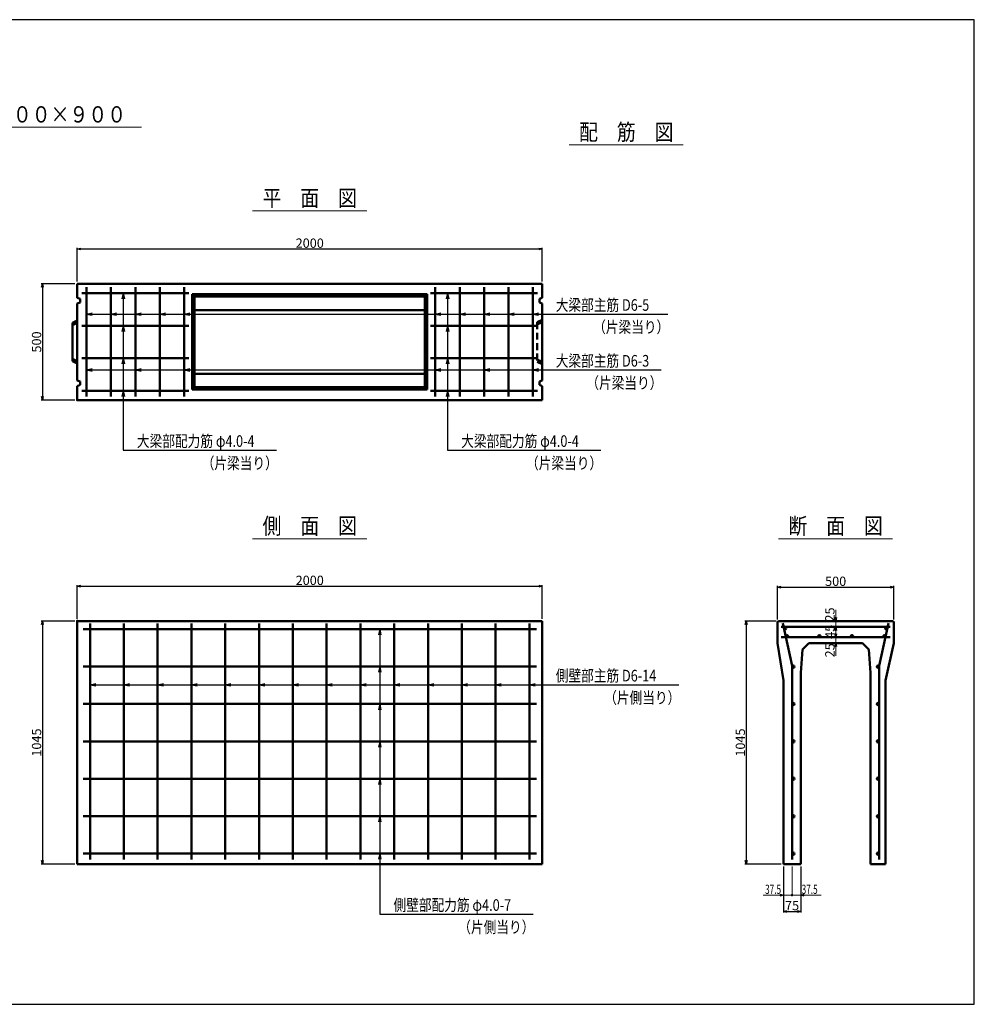
# Model space of a CAD drawing. Extents: x -12479 to 17937, y 0 to 21818.
# Drawn here: x 13831 to 17937, y 12713 to 16947 of the extents above; entities that cross this region are included whole.
import ezdxf
from ezdxf.enums import TextEntityAlignment as Align

# ---------------------------------------------------------------- set-up
doc = ezdxf.new("R2010")
doc.units = 0
doc.header["$LTSCALE"] = 60
doc.header["$MEASUREMENT"] = 0
doc.linetypes.add('DASHED', pattern=[0.75, 0.5, -0.25])
doc.layers.get('0').update_dxf_attribs({"linetype": 'CONTINUOUS'})
doc.layers.get('Defpoints').update_dxf_attribs({"linetype": 'CONTINUOUS'})
for name, color, linetype in [('_4-0_64', 1, 'CONTINUOUS'), ('_4-2_66', 7, 'CONTINUOUS'), ('WAKU', 7, 'CONTINUOUS')]:
    doc.layers.add(name, color=color, linetype=linetype)
for name, color, linetype, lineweight in [('D-STR', 1, 'CONTINUOUS', 50), ('D-STR-DIM', 7, 'CONTINUOUS', 13), ('D-STR-HTXT', 7, 'CONTINUOUS', 13), ('D-STR-TATE1', 4, 'CONTINUOUS', 50), ('D-STR-TXT', 7, 'CONTINUOUS', 13), ('D-STR-YOKO1', 4, 'CONTINUOUS', 50)]:
    doc.layers.add(name, color=color, linetype=linetype, lineweight=lineweight)
doc.styles.add('FDASTYLE3', font='MS Mincho.ttf', dxfattribs={"width": 0.8, "height": 40})
doc.styles.get("Standard").update_dxf_attribs({"font": 'MS Mincho.ttf', "width": 0.8})
doc.dimstyles.new('１０', dxfattribs={"dimscale": 10, "dimtxt": 4, "dimasz": 1.5, "dimexe": 0.5, "dimexo": 1, "dimgap": 0.5, "dimtad": 1, "dimdec": 0, "dimzin": 0, "dimdsep": 46, "dimtxsty": 'Standard', "dimblk": 'OPEN30', "dimcen": 0, "dimaunit": 1, "dimadec": 3, "dimazin": 0, "dimtfac": 1, "dimtdec": 0, "dimtix": 1, "dimtmove": 2, "dimatfit": 3, "dimldrblk": 'OPEN30', "dimfxl": 0, "dimtolj": 1, "dimtzin": 0, "dimarcsym": 0})

# ---------------------------------------------------------------- blocks, each defined once
blk = doc.blocks.new('_Open30')
at = {"color": 0, "linetype": 'ByBlock', "lineweight": -2}
for p, q in [((-1, 0.27), (0, 0)), ((0, 0), (-1, -0.27)), ((0, 0), (-1, 0))]:
    blk.add_line(p, q, dxfattribs=at)
blk = doc.blocks.new('*D350')
at = {"layer": 'D-STR-DIM', "color": 0, "linetype": 'Continuous', "lineweight": -2}
for p, q in [((17084.7, 14361), (16950.7, 14361)), ((16955.7, 14346), (16955.7, 13331)), ((17105.7, 13316), (16950.7, 13316))]:
    blk.add_line(p, q, dxfattribs=at)
at = {"layer": 'Defpoints', "color": 0, "linetype": 'Continuous'}
for p in [(17094.7, 14361), (16955.7, 13316), (17115.7, 13316)]:
    blk.add_point(p, dxfattribs=at)
at = {"layer": 'D-STR-DIM', "color": 0, "linetype": 'Continuous', "lineweight": -2, "xscale": 15, "yscale": 15, "zscale": 15}
for p, rotation in [((16955.7, 14361), 90), ((16955.7, 13316), 270)]:
    blk.add_blockref('_Open30', p, dxfattribs=dict(at, rotation=rotation))
at = {"layer": 'D-STR-DIM', "color": 0, "linetype": 'Continuous', "insert": (16930.7, 13838.5), "char_height": 40, "attachment_point": 5, "rotation": 90}
blk.add_mtext('\\A1;1045', dxfattribs=at)
blk = doc.blocks.new('*D340')
at = {"layer": 'D-STR-DIM', "color": 0, "linetype": 'Continuous', "lineweight": -2}
for p, q in [((14068.5, 14361), (13923.5, 14361)), ((13928.5, 14346), (13928.5, 13331)), ((14068.5, 13316), (13923.5, 13316))]:
    blk.add_line(p, q, dxfattribs=at)
at = {"layer": 'Defpoints', "color": 0, "linetype": 'Continuous'}
for p in [(14078.5, 14361), (13928.5, 13316), (14078.5, 13316)]:
    blk.add_point(p, dxfattribs=at)
at = {"layer": 'D-STR-DIM', "color": 0, "linetype": 'Continuous', "lineweight": -2, "xscale": 15, "yscale": 15, "zscale": 15}
for p, rotation in [((13928.5, 14361), 90), ((13928.5, 13316), 270)]:
    blk.add_blockref('_Open30', p, dxfattribs=dict(at, rotation=rotation))
at = {"layer": 'D-STR-DIM', "color": 0, "linetype": 'Continuous', "insert": (13903.5, 13838.5), "char_height": 40, "attachment_point": 5, "rotation": 90}
blk.add_mtext('\\A1;1045', dxfattribs=at)
blk = doc.blocks.new('*D351')
at = {"layer": 'D-STR-DIM', "color": 0, "linetype": 'Continuous', "lineweight": -2}
for p, q in [((17115.7, 13306), (17115.7, 13107.4)), ((17190.7, 13306), (17190.7, 13107.4)), ((17130.7, 13112.4), (17175.7, 13112.4))]:
    blk.add_line(p, q, dxfattribs=at)
at = {"layer": 'Defpoints', "color": 0, "linetype": 'Continuous'}
for p in [(17115.7, 13316), (17190.7, 13316), (17190.7, 13112.4)]:
    blk.add_point(p, dxfattribs=at)
at = {"layer": 'D-STR-DIM', "color": 0, "linetype": 'Continuous', "lineweight": -2, "xscale": 15, "yscale": 15, "zscale": 15, "rotation": 180}
blk.add_blockref('_Open30', (17115.7, 13112.4), dxfattribs=at)
at = {"layer": 'D-STR-DIM', "color": 0, "linetype": 'Continuous', "lineweight": -2, "xscale": 15, "yscale": 15, "zscale": 15}
blk.add_blockref('_Open30', (17190.7, 13112.4), dxfattribs=at)
at = {"layer": 'D-STR-DIM', "color": 0, "linetype": 'Continuous', "insert": (17153.2, 13137.4), "char_height": 40, "attachment_point": 5}
blk.add_mtext('\\A1;75', dxfattribs=at)
blk = doc.blocks.new('*D355')
at = {"layer": 'D-STR-DIM', "color": 0, "linetype": 'Continuous', "lineweight": -2}
for p, q in [((14068.5, 15811.1), (13923.5, 15811.1)), ((13928.5, 15796.1), (13928.5, 15326.1)), ((14068.5, 15311.1), (13923.5, 15311.1))]:
    blk.add_line(p, q, dxfattribs=at)
at = {"layer": 'Defpoints', "color": 0, "linetype": 'Continuous'}
for p in [(14078.5, 15811.1), (13928.5, 15311.1), (14078.5, 15311.1)]:
    blk.add_point(p, dxfattribs=at)
at = {"layer": 'D-STR-DIM', "color": 0, "linetype": 'Continuous', "lineweight": -2, "xscale": 15, "yscale": 15, "zscale": 15}
for p, rotation in [((13928.5, 15811.1), 90), ((13928.5, 15311.1), 270)]:
    blk.add_blockref('_Open30', p, dxfattribs=dict(at, rotation=rotation))
at = {"layer": 'D-STR-DIM', "color": 0, "linetype": 'Continuous', "insert": (13903.5, 15561.1), "char_height": 40, "attachment_point": 5, "rotation": 90}
blk.add_mtext('\\A1;500', dxfattribs=at)
blk = doc.blocks.new('*D339')
at = {"layer": 'D-STR-DIM', "color": 0, "linetype": 'Continuous', "lineweight": -2}
for p, q in [((14078.5, 14371), (14078.5, 14516)), ((14093.5, 14511), (16063.5, 14511)), ((16078.5, 14371), (16078.5, 14516))]:
    blk.add_line(p, q, dxfattribs=at)
at = {"layer": 'Defpoints', "color": 0, "linetype": 'Continuous'}
for p in [(16078.5, 14511), (14078.5, 14361), (16078.5, 14361)]:
    blk.add_point(p, dxfattribs=at)
at = {"layer": 'D-STR-DIM', "color": 0, "linetype": 'Continuous', "lineweight": -2, "xscale": 15, "yscale": 15, "zscale": 15, "rotation": 180}
blk.add_blockref('_Open30', (14078.5, 14511), dxfattribs=at)
at = {"layer": 'D-STR-DIM', "color": 0, "linetype": 'Continuous', "lineweight": -2, "xscale": 15, "yscale": 15, "zscale": 15}
blk.add_blockref('_Open30', (16078.5, 14511), dxfattribs=at)
at = {"layer": 'D-STR-DIM', "color": 0, "linetype": 'Continuous', "insert": (15078.5, 14536), "char_height": 40, "attachment_point": 5}
blk.add_mtext('\\A1;2000', dxfattribs=at)
blk = doc.blocks.new('*D352')
at = {"layer": 'D-STR-DIM', "color": 0, "linetype": 'Continuous', "lineweight": -2}
for p, q in [((17090.7, 14367), (17090.7, 14512)), ((17105.7, 14507), (17575.7, 14507)), ((17590.7, 14367), (17590.7, 14512))]:
    blk.add_line(p, q, dxfattribs=at)
at = {"layer": 'Defpoints', "color": 0, "linetype": 'Continuous'}
for p in [(17590.7, 14507), (17090.7, 14357), (17590.7, 14357)]:
    blk.add_point(p, dxfattribs=at)
at = {"layer": 'D-STR-DIM', "color": 0, "linetype": 'Continuous', "lineweight": -2, "xscale": 15, "yscale": 15, "zscale": 15, "rotation": 180}
blk.add_blockref('_Open30', (17090.7, 14507), dxfattribs=at)
at = {"layer": 'D-STR-DIM', "color": 0, "linetype": 'Continuous', "lineweight": -2, "xscale": 15, "yscale": 15, "zscale": 15}
blk.add_blockref('_Open30', (17590.7, 14507), dxfattribs=at)
at = {"layer": 'D-STR-DIM', "color": 0, "linetype": 'Continuous', "insert": (17340.7, 14532), "char_height": 40, "attachment_point": 5}
blk.add_mtext('\\A1;500', dxfattribs=at)
blk = doc.blocks.new('*D353')
at = {"layer": 'D-STR-DIM', "color": 0, "linetype": 'Continuous', "lineweight": -2}
for p, q in [((14078.5, 15821.1), (14078.5, 15966.1)), ((16078.5, 15821.1), (16078.5, 15966.1)), ((14093.5, 15961.1), (16063.5, 15961.1))]:
    blk.add_line(p, q, dxfattribs=at)
at = {"layer": 'Defpoints', "color": 0, "linetype": 'Continuous'}
for p in [(16078.5, 15961.1), (14078.5, 15811.1), (16078.5, 15811.1)]:
    blk.add_point(p, dxfattribs=at)
at = {"layer": 'D-STR-DIM', "color": 0, "linetype": 'Continuous', "lineweight": -2, "xscale": 15, "yscale": 15, "zscale": 15, "rotation": 180}
blk.add_blockref('_Open30', (14078.5, 15961.1), dxfattribs=at)
at = {"layer": 'D-STR-DIM', "color": 0, "linetype": 'Continuous', "lineweight": -2, "xscale": 15, "yscale": 15, "zscale": 15}
blk.add_blockref('_Open30', (16078.5, 15961.1), dxfattribs=at)
at = {"layer": 'D-STR-DIM', "color": 0, "linetype": 'Continuous', "insert": (15078.5, 15986.1), "char_height": 40, "attachment_point": 5}
blk.add_mtext('\\A1;2000', dxfattribs=at)

msp = doc.modelspace()

# ---------------------------------------------------------------- linework, layer by layer
at = {"color": 0, "linetype": 'ByBlock', "lineweight": -2}
for p, q in [((17340.7, 14361), (17336.7, 14376)), ((17344.7, 14376), (17340.7, 14361)), ((17336.7, 14321), (17340.7, 14336)), ((17340.7, 14336), (17344.7, 14321)), ((17340.7, 14291), (17336.7, 14306)), ((17344.7, 14306), (17340.7, 14291)), ((17336.7, 14251), (17340.7, 14266)), ((17340.7, 14266), (17344.7, 14251)), ((17100.7, 13186.4), (17115.7, 13182.4)), ((17115.7, 13182.4), (17100.7, 13178.4)), ((17190.7, 13182.4), (17205.7, 13186.4)), ((17205.7, 13178.4), (17190.7, 13182.4))]:
    msp.add_line(p, q, dxfattribs=at)
at = {"layer": '_4-0_64', "color": 7, "linetype": 'Continuous'}
for p, q in [((14118.5, 15681.1), (16618.8, 15681.1)), ((16127.6, 15441.1), (16589.6, 15441.1)), ((14326, 15095.9), (14935.3, 15095.9)), ((15721, 15095.9), (16330.3, 15095.9)), ((16127.6, 14087.2), (16666.4, 14087.2)), ((15379.7, 13100.8), (16038.9, 13100.8))]:
    msp.add_line(p, q, dxfattribs=at)
at = {"layer": '_4-2_66', "color": 7, "linetype": 'Continuous'}
for p, q in [((14276, 15771.1), (14270.8, 15746.7)), ((14276, 15771.1), (14276, 15095.9)), ((14276, 15771.1), (14281.2, 15746.7)), ((15671, 15771.1), (15665.8, 15746.7)), ((15671, 15771.1), (15671, 15095.9)), ((15671, 15771.1), (15676.2, 15746.7)), ((14118.5, 15681.1), (14143, 15686.3)), ((14118.5, 15681.1), (14143, 15675.9)), ((14223.5, 15681.1), (14248, 15686.3)), ((14223.5, 15681.1), (14248, 15675.9)), ((14328.5, 15681.1), (14353, 15686.3)), ((14328.5, 15681.1), (14353, 15675.9)), ((14433.5, 15681.1), (14458, 15686.3)), ((14433.5, 15681.1), (14458, 15675.9)), ((14538.5, 15681.1), (14563, 15686.3)), ((14538.5, 15681.1), (14563, 15675.9)), ((15618.5, 15681.1), (15643, 15686.3)), ((15618.5, 15681.1), (15643, 15675.9)), ((15723.5, 15681.1), (15748, 15686.3)), ((15723.5, 15681.1), (15748, 15675.9)), ((15828.5, 15681.1), (15853, 15686.3)), ((15828.5, 15681.1), (15853, 15675.9)), ((15933.5, 15681.1), (15958, 15686.3)), ((15933.5, 15681.1), (15958, 15675.9)), ((16038.5, 15681.1), (16063, 15686.3)), ((16038.5, 15681.1), (16063, 15675.9)), ((14276, 15631.1), (14270.8, 15606.7)), ((14276, 15631.1), (14281.2, 15606.7)), ((15671, 15631.1), (15665.8, 15606.7)), ((15671, 15631.1), (15676.2, 15606.7)), ((14276, 15491.1), (14270.8, 15466.7)), ((14276, 15491.1), (14281.2, 15466.7)), ((15671, 15491.1), (15665.8, 15466.7)), ((15671, 15491.1), (15676.2, 15466.7)), ((14118.5, 15441.1), (14143, 15446.3)), ((14118.5, 15441.1), (16127.6, 15441.1)), ((14118.5, 15441.1), (14143, 15435.9)), ((14328.5, 15441.1), (14353, 15446.3)), ((14328.5, 15441.1), (14353, 15435.9)), ((14538.5, 15441.1), (14563, 15446.3)), ((14538.5, 15441.1), (14563, 15435.9)), ((15618.5, 15441.1), (15643, 15446.3)), ((15618.5, 15441.1), (15643, 15435.9)), ((15828.5, 15441.1), (15853, 15446.3)), ((15828.5, 15441.1), (15853, 15435.9)), ((16038.5, 15441.1), (16063, 15446.3)), ((16038.5, 15441.1), (16063, 15435.9)), ((14276, 15351.1), (14270.8, 15326.7)), ((14276, 15351.1), (14281.2, 15326.7)), ((15671, 15351.1), (15665.8, 15326.7)), ((15671, 15351.1), (15676.2, 15326.7)), ((14276, 15095.9), (14326, 15095.9)), ((15671, 15095.9), (15721, 15095.9)), ((15379.7, 14326), (15374.5, 14301.6)), ((15379.7, 14326), (15379.7, 13100.8)), ((15379.7, 14326), (15384.9, 14301.6)), ((15379.7, 14165.2), (15374.5, 14140.7)), ((15379.7, 14165.2), (15384.9, 14140.7)), ((14133.5, 14087.2), (14158, 14092.4)), ((14133.5, 14087.2), (16127.6, 14087.2)), ((14133.5, 14087.2), (14158, 14082)), ((14278.9, 14087.2), (14303.4, 14092.4)), ((14278.9, 14087.2), (14303.4, 14082)), ((14424.3, 14087.2), (14448.8, 14092.4)), ((14424.3, 14087.2), (14448.8, 14082)), ((14569.7, 14087.2), (14594.1, 14092.4)), ((14569.7, 14087.2), (14594.1, 14082)), ((14715.1, 14087.2), (14739.5, 14092.4)), ((14715.1, 14087.2), (14739.5, 14082)), ((14860.5, 14087.2), (14884.9, 14092.4)), ((14860.5, 14087.2), (14884.9, 14082)), ((15005.8, 14087.2), (15030.3, 14092.4)), ((15005.8, 14087.2), (15030.3, 14082)), ((15151.2, 14087.2), (15175.7, 14092.4)), ((15151.2, 14087.2), (15175.7, 14082)), ((15296.6, 14087.2), (15321.1, 14092.4)), ((15296.6, 14087.2), (15321.1, 14082)), ((15442, 14087.2), (15466.5, 14092.4)), ((15442, 14087.2), (15466.5, 14082)), ((15587.4, 14087.2), (15611.8, 14092.4)), ((15587.4, 14087.2), (15611.8, 14082)), ((15732.8, 14087.2), (15757.2, 14092.4)), ((15732.8, 14087.2), (15757.2, 14082)), ((15878.2, 14087.2), (15902.6, 14092.4)), ((15878.2, 14087.2), (15902.6, 14082)), ((16023.5, 14087.2), (16048, 14092.4)), ((16023.5, 14087.2), (16048, 14082)), ((15379.7, 14004.3), (15374.5, 13979.9)), ((15379.7, 14004.3), (15384.9, 13979.9)), ((15379.7, 13843.5), (15374.5, 13819.1)), ((15379.7, 13843.5), (15384.9, 13819.1)), ((15379.7, 13682.7), (15374.5, 13658.2)), ((15379.7, 13682.7), (15384.9, 13658.2)), ((15379.7, 13521.8), (15374.5, 13497.4)), ((15379.7, 13521.8), (15384.9, 13497.4)), ((15379.7, 13361), (15374.5, 13336.6)), ((15379.7, 13361), (15384.9, 13336.6)), ((15447.5, 13100.8), (15497.5, 13100.8))]:
    msp.add_line(p, q, dxfattribs=at)
at = {"layer": 'D-STR', "linetype": 'Continuous'}
for p, q in [((16078.5, 15811.1), (14078.5, 15811.1)), ((14078.5, 15811.1), (14078.5, 15751.1)), ((16078.5, 15751.1), (16078.5, 15811.1)), ((14078.5, 15751.1), (14090.5, 15746.1)), ((14573.5, 15356.1), (14573.5, 15766.1)), ((14573.5, 15766.1), (15583.5, 15766.1)), ((14583.5, 15756.1), (14573.5, 15766.1)), ((14583.5, 15366.1), (14583.5, 15756.1)), ((14583.5, 15756.1), (15573.5, 15756.1)), ((15573.5, 15756.1), (15583.5, 15766.1)), ((15573.5, 15756.1), (15573.5, 15366.1)), ((15583.5, 15766.1), (15583.5, 15356.1)), ((16078.5, 15751.1), (16066.5, 15746.1)), ((14090.5, 15731.1), (14078.5, 15726.1)), ((14078.5, 15726.1), (14078.5, 15396.1)), ((14090.5, 15746.1), (14090.5, 15731.1)), ((16066.5, 15746.1), (16066.5, 15731.1)), ((16066.5, 15731.1), (16078.5, 15726.1)), ((16078.5, 15396.1), (16078.5, 15726.1)), ((14583.5, 15697.6), (15573.5, 15697.6)), ((14078.5, 15653.1), (14058.5, 15643.1)), ((14058.5, 15643.1), (14058.5, 15479.1)), ((14058.5, 15633.1), (14078.5, 15643.1)), ((14078.5, 15479.1), (14058.5, 15489.1)), ((14058.5, 15479.1), (14078.5, 15469.1)), ((15573.5, 15424.6), (14583.5, 15424.6)), ((14078.5, 15396.1), (14090.5, 15391.1)), ((14090.5, 15376.1), (14078.5, 15371.1)), ((14078.5, 15371.1), (14078.5, 15311.1)), ((14090.5, 15391.1), (14090.5, 15376.1)), ((16078.5, 15396.1), (16066.5, 15391.1)), ((16066.5, 15391.1), (16066.5, 15376.1)), ((16066.5, 15376.1), (16078.5, 15371.1)), ((16078.5, 15311.1), (16078.5, 15371.1)), ((14583.5, 15366.1), (14573.5, 15356.1)), ((15583.5, 15356.1), (14573.5, 15356.1)), ((15573.5, 15366.1), (14583.5, 15366.1)), ((15583.5, 15356.1), (15573.5, 15366.1)), ((14078.5, 15311.1), (16078.5, 15311.1)), ((14078.5, 13316), (14078.5, 14361)), ((14078.5, 14361), (16078.5, 14361)), ((16078.5, 14361), (16078.5, 13316)), ((17090.7, 14357), (17094.7, 14361)), ((17090.7, 14266), (17090.7, 14357)), ((17094.7, 14361), (17586.7, 14361)), ((17586.7, 14361), (17590.7, 14357)), ((17590.7, 14266), (17590.7, 14357)), ((17198.7, 14239), (17190.7, 14139)), ((17225.7, 14266), (17198.7, 14239)), ((17225.7, 14266), (17455.7, 14266)), ((17455.7, 14266), (17482.7, 14239)), ((17482.7, 14239), (17490.7, 14139)), ((14078.5, 13316), (16078.5, 13316))]:
    msp.add_line(p, q, dxfattribs=at)
at = {"layer": 'D-STR', "linetype": 'DASHED'}
for p, q in [((16078.5, 15656.1), (16056.5, 15646.1)), ((16056.5, 15646.1), (16056.5, 15476.1)), ((16056.5, 15636.1), (16078.5, 15646.1)), ((16078.5, 15476.1), (16056.5, 15486.1)), ((16056.5, 15476.1), (16078.5, 15466.1))]:
    msp.add_line(p, q, dxfattribs=at)
at = {"layer": 'D-STR'}
for p, q in [((17090.7, 14266), (17115.7, 14106)), ((17590.7, 14266), (17555.7, 14106)), ((17115.7, 13316), (17115.7, 14106)), ((17190.7, 13316), (17190.7, 14139)), ((17490.7, 13316), (17490.7, 14139)), ((17555.7, 13316), (17555.7, 14106)), ((17190.7, 13316), (17115.7, 13316)), ((17555.7, 13316), (17490.7, 13316))]:
    msp.add_line(p, q, dxfattribs=at)
for p in [(14078.5, 15311.1), (14078.5, 14361)]:
    msp.add_point(p, dxfattribs=at)
at = {"layer": 'D-STR-DIM', "linetype": 'Continuous'}
for p, q in [((17340.7, 14361), (17340.7, 14409.7)), ((17340.7, 14361), (17340.7, 14336)), ((17340.7, 14336), (17340.7, 14291)), ((17340.7, 14291), (17340.7, 14266)), ((17340.7, 14266), (17340.7, 14210.7)), ((17115.7, 13306), (17115.7, 13177.4)), ((17153.2, 13306), (17153.2, 13177.4)), ((17153.2, 13306), (17153.2, 13177.4)), ((17190.7, 13306), (17190.7, 13177.4)), ((17029.2, 13182.4), (17277.7, 13182.4))]:
    msp.add_line(p, q, dxfattribs=at)
msp.add_circle((17153.2, 13182.4), 3.5, dxfattribs=at)
at = {"layer": 'D-STR-HTXT', "linetype": 'Continuous'}
for p, q in [((13377.7, 16484.8), (14355.5, 16484.8)), ((16193.8, 16408.8), (16685.4, 16408.8)), ((14832.2, 16124.4), (15323.8, 16124.4)), ((14832.2, 14715), (15323.8, 14715)), ((17094.1, 14715), (17585.8, 14715))]:
    msp.add_line(p, q, dxfattribs=at)
at = {"layer": 'D-STR-TATE1', "linetype": 'Continuous'}
for p, q in [((14558.5, 15771.1), (14098.5, 15771.1)), ((14098.5, 15631.1), (14558.5, 15631.1)), ((14558.5, 15491.1), (14098.5, 15491.1)), ((14098.5, 15351.1), (14558.5, 15351.1)), ((14103.5, 14326), (16053.5, 14326)), ((16053.5, 14165.2), (14103.5, 14165.2)), ((16053.5, 14004.3), (14103.5, 14004.3)), ((16053.5, 13843.5), (14103.5, 13843.5)), ((16053.5, 13682.7), (14103.5, 13682.7)), ((16053.5, 13521.8), (14103.5, 13521.8)), ((16053.5, 13361), (14103.5, 13361))]:
    msp.add_line(p, q, dxfattribs=at)
for centre in [(17123.4, 14330), (17558.1, 14330), (17130.7, 14296), (17270.7, 14296), (17410.7, 14296), (17550.7, 14296), (17158.2, 14165.2), (17523.2, 14165.2), (17158.2, 14004.3), (17523.2, 14004.3), (17158.2, 13843.5), (17523.2, 13843.5), (17158.2, 13682.7), (17523.2, 13682.7), (17158.2, 13521.8), (17523.2, 13521.8), (17158.2, 13361), (17523.2, 13361)]:
    msp.add_circle(centre, 5, dxfattribs=at)
at = {"layer": 'D-STR-YOKO1', "linetype": 'Continuous'}
for p, q in [((14118.5, 15796.1), (14118.5, 15326.1)), ((14223.5, 15326.1), (14223.5, 15796.1)), ((14328.5, 15796.1), (14328.5, 15326.1)), ((14433.5, 15326.1), (14433.5, 15796.1)), ((14538.5, 15796.1), (14538.5, 15326.1)), ((15618.5, 15796.1), (15618.5, 15326.1)), ((15723.5, 15326.1), (15723.5, 15796.1)), ((15828.5, 15796.1), (15828.5, 15326.1)), ((15933.5, 15326.1), (15933.5, 15796.1)), ((16038.5, 15796.1), (16038.5, 15326.1)), ((15598.5, 15771.1), (16058.5, 15771.1)), ((16058.5, 15631.1), (15598.5, 15631.1)), ((15598.5, 15491.1), (16058.5, 15491.1)), ((16058.5, 15351.1), (15598.5, 15351.1)), ((14133.5, 14351), (14133.5, 13336)), ((14278.9, 14351), (14278.9, 13336)), ((14424.3, 14351), (14424.3, 13336)), ((14569.7, 14351), (14569.7, 13336)), ((14715.1, 14351), (14715.1, 13336)), ((14860.5, 14351), (14860.5, 13336)), ((15005.8, 14351), (15005.8, 13336)), ((15151.2, 14351), (15151.2, 13336)), ((15296.6, 14351), (15296.6, 13336)), ((15442, 14351), (15442, 13336)), ((15587.4, 14351), (15587.4, 13336)), ((15732.8, 14351), (15732.8, 13336)), ((15878.2, 14351), (15878.2, 13336)), ((16023.5, 14351), (16023.5, 13336)), ((17575.7, 14336), (17105.7, 14336)), ((17153.2, 14168.8), (17113.3, 14351.3)), ((17528.2, 14168.8), (17568.1, 14351.3)), ((17105.7, 14291), (17575.7, 14291)), ((17153.2, 13336), (17153.2, 14168.8)), ((17528.2, 13336), (17528.2, 14168.8))]:
    msp.add_line(p, q, dxfattribs=at)
at = {"layer": 'WAKU', "color": 2}
msp.add_lwpolyline([(9418.5, 12712.9), (17937, 12712.9), (17937, 16947), (9418.5, 16947)], close=True, dxfattribs=at)

# ---------------------------------------------------------------- texts
at = {"layer": '_4-0_64', "color": 7, "width": 0.8}
for s, p in [('大梁部主筋 D6-5', (16136.6, 15695.1)), ('（片梁当り）', (16297.3, 15600.2)), ('大梁部主筋 D6-3', (16136.6, 15455.1)), ('（片梁当り）', (16268.1, 15360.2)), ('大梁部配力筋 φ4.0-4', (14335, 15109.9)), ('大梁部配力筋 φ4.0-4', (15730, 15109.9)), ('（片梁当り）', (14613.8, 15015)), ('（片梁当り）', (16008.8, 15015)), ('側壁部主筋 D6-14', (16136.6, 14101.2)), ('（片側当り）', (16344.9, 14006.3)), ('側壁部配力筋 φ4.0-7', (15438.7, 13114.8)), ('（片側当り）', (15717.4, 13019.9))]:
    msp.add_text(s, height=50, dxfattribs=at).set_placement(p)
at = {"layer": 'D-STR-DIM', "linetype": 'Continuous', "width": 0.65}
for p in [(17037, 13187.4), (17194.3, 13187.4)]:
    msp.add_text('37.5', height=40, dxfattribs=at).set_placement(p)
at = {"layer": 'D-STR-DIM', "linetype": 'Continuous', "char_height": 40, "attachment_point": 5, "rotation": 90}
for s, insert in [('\\A1;25', (17315.7, 14389.2)), ('\\A1;45', (17315.7, 14315)), ('\\A1;25', (17315.7, 14235.1))]:
    msp.add_mtext(s, dxfattribs=dict(at, insert=insert))
at = {"layer": 'D-STR-TXT', "style": 'FDASTYLE3', "width": 0.85}
for s, p in [('呼び名 ３００×９００', (13873.6, 16504.8)), ('配\u3000筋\u3000図', (16440.1, 16428.8)), ('平\u3000面\u3000図', (15078.5, 16144.4)), ('側\u3000面\u3000図', (15078.5, 14735)), ('断\u3000面\u3000図', (17340.5, 14735))]:
    msp.add_text(s, height=70, dxfattribs=at).set_placement(p, align=Align.CENTER)

# ---------------------------------------------------------------- dimensions: what is measured, and where the dimension line sits
at = {"layer": 'D-STR-DIM', "linetype": 'Continuous'}
for base, p1, p2, picture, middle in [((16078.5, 15961.1), (14078.5, 15811.1), (16078.5, 15811.1), '*D353', (15078.5, 15986.1)), ((16078.5, 14511), (14078.5, 14361), (16078.5, 14361), '*D339', (15078.5, 14536)), ((17590.7, 14507), (17090.7, 14357), (17590.7, 14357), '*D352', (17340.7, 14532)), ((17190.7, 13112.4), (17115.7, 13316), (17190.7, 13316), '*D351', (17153.2, 13137.4))]:
    dim = msp.add_linear_dim(base=base, p1=p1, p2=p2, dimstyle='１０', dxfattribs=at)
    dim.commit()
    dim.dimension.update_dxf_attribs({"geometry": picture, "text_midpoint": middle})
for base, p1, p2, picture, middle in [((13928.5, 15311.1), (14078.5, 15811.1), (14078.5, 15311.1), '*D355', (13903.5, 15561.1)), ((13928.5, 13316), (14078.5, 14361), (14078.5, 13316), '*D340', (13903.5, 13838.5)), ((16955.7, 13316), (17094.7, 14361), (17115.7, 13316), '*D350', (16930.7, 13838.5))]:
    dim = msp.add_linear_dim(base=base, p1=p1, p2=p2, angle=90, dimstyle='１０', dxfattribs=at)
    dim.commit()
    dim.dimension.update_dxf_attribs({"geometry": picture, "text_midpoint": middle})

doc.saveas('drawing.dxf')
